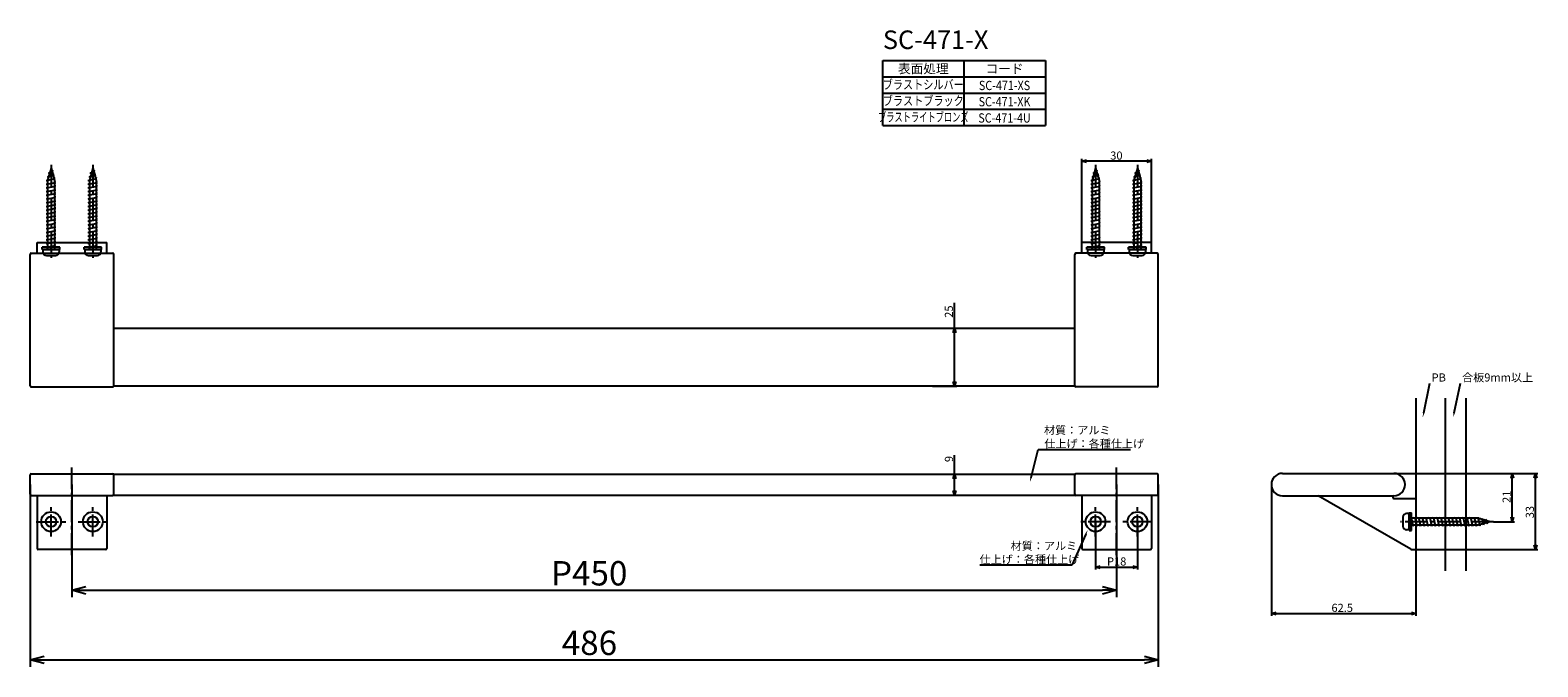
# Model space of a CAD drawing. Extents: x 146 to 796, y -734 to -460.
import ezdxf
from ezdxf.enums import TextEntityAlignment as Align

# ---------------------------------------------------------------- set-up
doc = ezdxf.new("R2010")
doc.units = 0
doc.header["$LTSCALE"] = 0.5
doc.linetypes.add('CENTER2', pattern=[28.575, 19.05, -3.175, 3.175, -3.175])
doc.layers.get('0').update_dxf_attribs({"linetype": 'CONTINUOUS'})
for name, color, linetype in [('01', 1, 'CONTINUOUS'), ('1CENTER', 7, 'CENTER2'), ('1DIM', 7, 'CONTINUOUS'), ('1DIM1', 7, 'CONTINUOUS'), ('1TEXT', 7, 'CONTINUOUS')]:
    doc.layers.add(name, color=color, linetype=linetype)
doc.styles.get("Standard").update_dxf_attribs({"font": 'txt.shx', "bigfont": 'extfont.shx'})

msp = doc.modelspace()

# ---------------------------------------------------------------- linework, layer by layer
for p, q in [((155.02, -519.41), (153.52, -524.71)), ((155.02, -519.41), (156.52, -524.71)), ((173.02, -519.41), (171.52, -524.71)), ((173.02, -519.41), (174.52, -524.71)), ((605.02, -519.41), (603.52, -524.71)), ((605.02, -519.41), (606.52, -524.71)), ((623.02, -519.41), (621.52, -524.71)), ((623.02, -519.41), (624.52, -524.71)), ((153.02, -524.71), (156.79, -523.91)), ((153.52, -524.81), (153.02, -524.71)), ((153.02, -526.31), (157.02, -525.51)), ((153.47, -523.11), (156.34, -522.31)), ((153.94, -523.22), (153.47, -523.11)), ((153.52, -524.71), (153.52, -554.41)), ((153.92, -521.51), (155.88, -520.71)), ((154.38, -521.66), (153.92, -521.51)), ((155.88, -520.71), (155.3, -520.4)), ((156.34, -522.31), (155.79, -522.13)), ((156.79, -523.91), (156.25, -523.78)), ((156.52, -524.71), (156.52, -554.41)), ((157.02, -525.51), (156.52, -525.41)), ((171.02, -524.71), (174.79, -523.91)), ((171.52, -524.81), (171.02, -524.71)), ((171.02, -526.31), (175.02, -525.51)), ((171.47, -523.11), (174.34, -522.31)), ((171.94, -523.22), (171.47, -523.11)), ((171.52, -524.71), (171.52, -554.41)), ((171.92, -521.51), (173.88, -520.71)), ((172.38, -521.66), (171.92, -521.51)), ((173.88, -520.71), (173.3, -520.4)), ((174.34, -522.31), (173.79, -522.13)), ((174.79, -523.91), (174.25, -523.78)), ((174.52, -524.71), (174.52, -554.41)), ((175.02, -525.51), (174.52, -525.41)), ((603.02, -524.71), (606.79, -523.91)), ((603.52, -524.81), (603.02, -524.71)), ((603.02, -526.31), (607.02, -525.51)), ((603.47, -523.11), (606.34, -522.31)), ((603.94, -523.22), (603.47, -523.11)), ((603.52, -524.71), (603.52, -554.41)), ((603.92, -521.51), (605.88, -520.71)), ((604.38, -521.66), (603.92, -521.51)), ((605.88, -520.71), (605.3, -520.4)), ((606.34, -522.31), (605.79, -522.13)), ((606.79, -523.91), (606.25, -523.78)), ((606.52, -524.71), (606.52, -554.41)), ((607.02, -525.51), (606.52, -525.41)), ((621.02, -524.71), (624.79, -523.91)), ((621.52, -524.81), (621.02, -524.71)), ((621.02, -526.31), (625.02, -525.51)), ((621.47, -523.11), (624.34, -522.31)), ((621.94, -523.22), (621.47, -523.11)), ((621.52, -524.71), (621.52, -554.41)), ((621.92, -521.51), (623.88, -520.71)), ((622.38, -521.66), (621.92, -521.51)), ((623.88, -520.71), (623.3, -520.4)), ((624.34, -522.31), (623.79, -522.13)), ((624.79, -523.91), (624.25, -523.78)), ((624.52, -524.71), (624.52, -554.41)), ((625.02, -525.51), (624.52, -525.41)), ((153.52, -526.41), (153.02, -526.31)), ((153.02, -527.91), (157.02, -527.11)), ((153.52, -528.01), (153.02, -527.91)), ((153.02, -529.51), (157.02, -528.71)), ((153.52, -529.61), (153.02, -529.51)), ((153.02, -531.11), (157.02, -530.31)), ((153.52, -531.21), (153.02, -531.11)), ((153.02, -532.71), (157.02, -531.91)), ((157.02, -527.11), (156.52, -527.01)), ((157.02, -528.71), (156.52, -528.61)), ((157.02, -530.31), (156.52, -530.21)), ((157.02, -531.91), (156.52, -531.81)), ((171.52, -526.41), (171.02, -526.31)), ((171.02, -527.91), (175.02, -527.11)), ((171.52, -528.01), (171.02, -527.91)), ((171.02, -529.51), (175.02, -528.71)), ((171.52, -529.61), (171.02, -529.51)), ((171.02, -531.11), (175.02, -530.31)), ((171.52, -531.21), (171.02, -531.11)), ((171.02, -532.71), (175.02, -531.91)), ((175.02, -527.11), (174.52, -527.01)), ((175.02, -528.71), (174.52, -528.61)), ((175.02, -530.31), (174.52, -530.21)), ((175.02, -531.91), (174.52, -531.81)), ((603.52, -526.41), (603.02, -526.31)), ((603.02, -527.91), (607.02, -527.11)), ((603.52, -528.01), (603.02, -527.91)), ((603.02, -529.51), (607.02, -528.71)), ((603.52, -529.61), (603.02, -529.51)), ((603.02, -531.11), (607.02, -530.31)), ((603.52, -531.21), (603.02, -531.11)), ((603.02, -532.71), (607.02, -531.91)), ((607.02, -527.11), (606.52, -527.01)), ((607.02, -528.71), (606.52, -528.61)), ((607.02, -530.31), (606.52, -530.21)), ((607.02, -531.91), (606.52, -531.81)), ((621.52, -526.41), (621.02, -526.31)), ((621.02, -527.91), (625.02, -527.11)), ((621.52, -528.01), (621.02, -527.91)), ((621.02, -529.51), (625.02, -528.71)), ((621.52, -529.61), (621.02, -529.51)), ((621.02, -531.11), (625.02, -530.31)), ((621.52, -531.21), (621.02, -531.11)), ((621.02, -532.71), (625.02, -531.91)), ((625.02, -527.11), (624.52, -527.01)), ((625.02, -528.71), (624.52, -528.61)), ((625.02, -530.31), (624.52, -530.21)), ((625.02, -531.91), (624.52, -531.81)), ((153.52, -532.81), (153.02, -532.71)), ((153.02, -534.31), (157.02, -533.51)), ((153.52, -534.41), (153.02, -534.31)), ((153.02, -535.91), (157.02, -535.11)), ((153.52, -536.01), (153.02, -535.91)), ((153.02, -537.51), (157.02, -536.71)), ((153.52, -537.61), (153.02, -537.51)), ((153.02, -539.11), (157.02, -538.31)), ((157.02, -533.51), (156.52, -533.41)), ((157.02, -535.11), (156.52, -535.01)), ((157.02, -536.71), (156.52, -536.61)), ((157.02, -538.31), (156.52, -538.21)), ((171.52, -532.81), (171.02, -532.71)), ((171.02, -534.31), (175.02, -533.51)), ((171.52, -534.41), (171.02, -534.31)), ((171.02, -535.91), (175.02, -535.11)), ((171.52, -536.01), (171.02, -535.91)), ((171.02, -537.51), (175.02, -536.71)), ((171.52, -537.61), (171.02, -537.51)), ((171.02, -539.11), (175.02, -538.31)), ((175.02, -533.51), (174.52, -533.41)), ((175.02, -535.11), (174.52, -535.01)), ((175.02, -536.71), (174.52, -536.61)), ((175.02, -538.31), (174.52, -538.21)), ((603.52, -532.81), (603.02, -532.71)), ((603.02, -534.31), (607.02, -533.51)), ((603.52, -534.41), (603.02, -534.31)), ((603.02, -535.91), (607.02, -535.11)), ((603.52, -536.01), (603.02, -535.91)), ((603.02, -537.51), (607.02, -536.71)), ((603.52, -537.61), (603.02, -537.51)), ((603.02, -539.11), (607.02, -538.31)), ((607.02, -533.51), (606.52, -533.41)), ((607.02, -535.11), (606.52, -535.01)), ((607.02, -536.71), (606.52, -536.61)), ((607.02, -538.31), (606.52, -538.21)), ((621.52, -532.81), (621.02, -532.71)), ((621.02, -534.31), (625.02, -533.51)), ((621.52, -534.41), (621.02, -534.31)), ((621.02, -535.91), (625.02, -535.11)), ((621.52, -536.01), (621.02, -535.91)), ((621.02, -537.51), (625.02, -536.71)), ((621.52, -537.61), (621.02, -537.51)), ((621.02, -539.11), (625.02, -538.31)), ((625.02, -533.51), (624.52, -533.41)), ((625.02, -535.11), (624.52, -535.01)), ((625.02, -536.71), (624.52, -536.61)), ((625.02, -538.31), (624.52, -538.21)), ((153.52, -539.21), (153.02, -539.11)), ((153.02, -540.71), (157.02, -539.91)), ((153.52, -540.81), (153.02, -540.71)), ((153.02, -542.31), (157.02, -541.51)), ((153.52, -542.41), (153.02, -542.31)), ((153.02, -543.91), (157.02, -543.11)), ((153.52, -544.01), (153.02, -543.91)), ((153.02, -545.51), (157.02, -544.71)), ((153.52, -545.61), (153.02, -545.51)), ((157.02, -539.91), (156.52, -539.81)), ((157.02, -541.51), (156.52, -541.41)), ((157.02, -543.11), (156.52, -543.01)), ((157.02, -544.71), (156.52, -544.61)), ((171.52, -539.21), (171.02, -539.11)), ((171.02, -540.71), (175.02, -539.91)), ((171.52, -540.81), (171.02, -540.71)), ((171.02, -542.31), (175.02, -541.51)), ((171.52, -542.41), (171.02, -542.31)), ((171.02, -543.91), (175.02, -543.11)), ((171.52, -544.01), (171.02, -543.91)), ((171.02, -545.51), (175.02, -544.71)), ((171.52, -545.61), (171.02, -545.51)), ((175.02, -539.91), (174.52, -539.81)), ((175.02, -541.51), (174.52, -541.41)), ((175.02, -543.11), (174.52, -543.01)), ((175.02, -544.71), (174.52, -544.61)), ((603.52, -539.21), (603.02, -539.11)), ((603.02, -540.71), (607.02, -539.91)), ((603.52, -540.81), (603.02, -540.71)), ((603.02, -542.31), (607.02, -541.51)), ((603.52, -542.41), (603.02, -542.31)), ((603.02, -543.91), (607.02, -543.11)), ((603.52, -544.01), (603.02, -543.91)), ((603.02, -545.51), (607.02, -544.71)), ((603.52, -545.61), (603.02, -545.51)), ((607.02, -539.91), (606.52, -539.81)), ((607.02, -541.51), (606.52, -541.41)), ((607.02, -543.11), (606.52, -543.01)), ((607.02, -544.71), (606.52, -544.61)), ((621.52, -539.21), (621.02, -539.11)), ((621.02, -540.71), (625.02, -539.91)), ((621.52, -540.81), (621.02, -540.71)), ((621.02, -542.31), (625.02, -541.51)), ((621.52, -542.41), (621.02, -542.31)), ((621.02, -543.91), (625.02, -543.11)), ((621.52, -544.01), (621.02, -543.91)), ((621.02, -545.51), (625.02, -544.71)), ((621.52, -545.61), (621.02, -545.51)), ((625.02, -539.91), (624.52, -539.81)), ((625.02, -541.51), (624.52, -541.41)), ((625.02, -543.11), (624.52, -543.01)), ((625.02, -544.71), (624.52, -544.61)), ((153.02, -547.11), (157.02, -546.31)), ((153.52, -547.21), (153.02, -547.11)), ((153.02, -548.71), (157.02, -547.91)), ((153.52, -548.81), (153.02, -548.71)), ((153.02, -550.31), (157.02, -549.51)), ((153.52, -550.41), (153.02, -550.31)), ((153.02, -551.91), (157.02, -551.11)), ((153.52, -552.01), (153.02, -551.91)), ((157.02, -546.31), (156.52, -546.21)), ((157.02, -547.91), (156.52, -547.81)), ((157.02, -549.51), (156.52, -549.41)), ((157.02, -551.11), (156.52, -551.01)), ((171.02, -547.11), (175.02, -546.31)), ((171.52, -547.21), (171.02, -547.11)), ((171.02, -548.71), (175.02, -547.91)), ((171.52, -548.81), (171.02, -548.71)), ((171.02, -550.31), (175.02, -549.51)), ((171.52, -550.41), (171.02, -550.31)), ((171.02, -551.91), (175.02, -551.11)), ((171.52, -552.01), (171.02, -551.91)), ((175.02, -546.31), (174.52, -546.21)), ((175.02, -547.91), (174.52, -547.81)), ((175.02, -549.51), (174.52, -549.41)), ((175.02, -551.11), (174.52, -551.01)), ((603.02, -547.11), (607.02, -546.31)), ((603.52, -547.21), (603.02, -547.11)), ((603.02, -548.71), (607.02, -547.91)), ((603.52, -548.81), (603.02, -548.71)), ((603.02, -550.31), (607.02, -549.51)), ((603.52, -550.41), (603.02, -550.31)), ((603.02, -551.91), (607.02, -551.11)), ((603.52, -552.01), (603.02, -551.91)), ((607.02, -546.31), (606.52, -546.21)), ((607.02, -547.91), (606.52, -547.81)), ((607.02, -549.51), (606.52, -549.41)), ((607.02, -551.11), (606.52, -551.01)), ((621.02, -547.11), (625.02, -546.31)), ((621.52, -547.21), (621.02, -547.11)), ((621.02, -548.71), (625.02, -547.91)), ((621.52, -548.81), (621.02, -548.71)), ((621.02, -550.31), (625.02, -549.51)), ((621.52, -550.41), (621.02, -550.31)), ((621.02, -551.91), (625.02, -551.11)), ((621.52, -552.01), (621.02, -551.91)), ((625.02, -546.31), (624.52, -546.21)), ((625.02, -547.91), (624.52, -547.81)), ((625.02, -549.51), (624.52, -549.41)), ((625.02, -551.11), (624.52, -551.01)), ((151.52, -554.41), (158.52, -554.41)), ((151.52, -554.41), (151.52, -555.51)), ((153.02, -553.51), (157.02, -552.71)), ((153.52, -553.61), (153.02, -553.51)), ((153.02, -557.01), (157.02, -557.01)), ((157.02, -552.71), (156.52, -552.61)), ((158.52, -554.41), (158.52, -555.51)), ((169.52, -554.41), (176.52, -554.41)), ((169.52, -554.41), (169.52, -555.51)), ((171.02, -553.51), (175.02, -552.71)), ((171.52, -553.61), (171.02, -553.51)), ((171.02, -557.01), (175.02, -557.01)), ((175.02, -552.71), (174.52, -552.61)), ((176.52, -554.41), (176.52, -555.51)), ((601.52, -554.41), (608.52, -554.41)), ((601.52, -554.41), (601.52, -555.51)), ((603.02, -553.51), (607.02, -552.71)), ((603.52, -553.61), (603.02, -553.51)), ((603.02, -557.01), (607.02, -557.01)), ((607.02, -552.71), (606.52, -552.61)), ((608.52, -554.41), (608.52, -555.51)), ((619.52, -554.41), (626.52, -554.41)), ((619.52, -554.41), (619.52, -555.51)), ((621.02, -553.51), (625.02, -552.71)), ((621.52, -553.61), (621.02, -553.51)), ((621.02, -557.01), (625.02, -557.01)), ((625.02, -552.71), (624.52, -552.61)), ((626.52, -554.41), (626.52, -555.51)), ((740.02, -668.32), (738.92, -668.32)), ((740.02, -668.32), (740.02, -675.32)), ((737.42, -669.82), (737.42, -673.82)), ((740.02, -675.32), (738.92, -675.32)), ((769.72, -670.32), (740.02, -670.32)), ((769.72, -673.32), (740.02, -673.32)), ((740.82, -670.32), (740.92, -669.82)), ((740.92, -669.82), (741.72, -673.82)), ((741.72, -673.82), (741.82, -673.32)), ((742.42, -670.32), (742.52, -669.82)), ((742.52, -669.82), (743.32, -673.82)), ((743.32, -673.82), (743.42, -673.32)), ((744.02, -670.32), (744.12, -669.82)), ((744.12, -669.82), (744.92, -673.82)), ((744.92, -673.82), (745.02, -673.32)), ((745.62, -670.32), (745.72, -669.82)), ((745.72, -669.82), (746.52, -673.82)), ((746.52, -673.82), (746.62, -673.32)), ((747.22, -670.32), (747.32, -669.82)), ((747.32, -669.82), (748.12, -673.82)), ((748.12, -673.82), (748.22, -673.32)), ((748.82, -670.32), (748.92, -669.82)), ((748.92, -669.82), (749.72, -673.82)), ((749.72, -673.82), (749.82, -673.32)), ((750.42, -670.32), (750.52, -669.82)), ((750.52, -669.82), (751.32, -673.82)), ((751.32, -673.82), (751.42, -673.32)), ((752.02, -670.32), (752.12, -669.82)), ((752.12, -669.82), (752.92, -673.82)), ((752.92, -673.82), (753.02, -673.32)), ((753.62, -670.32), (753.72, -669.82)), ((753.72, -669.82), (754.52, -673.82)), ((754.52, -673.82), (754.62, -673.32)), ((755.22, -670.32), (755.32, -669.82)), ((755.32, -669.82), (756.12, -673.82)), ((756.12, -673.82), (756.22, -673.32)), ((756.82, -670.32), (756.92, -669.82)), ((756.92, -669.82), (757.72, -673.82)), ((757.72, -673.82), (757.82, -673.32)), ((758.42, -670.32), (758.52, -669.82)), ((758.52, -669.82), (759.32, -673.82)), ((759.32, -673.82), (759.42, -673.32)), ((760.02, -670.32), (760.12, -669.82)), ((760.12, -669.82), (760.92, -673.82)), ((760.92, -673.82), (761.02, -673.32)), ((761.62, -670.32), (761.72, -669.82)), ((761.72, -669.82), (762.52, -673.82)), ((762.52, -673.82), (762.62, -673.32)), ((763.22, -670.32), (763.32, -669.82)), ((763.32, -669.82), (764.12, -673.82)), ((764.12, -673.82), (764.22, -673.32)), ((764.82, -670.32), (764.92, -669.82)), ((764.92, -669.82), (765.72, -673.82)), ((765.72, -673.82), (765.82, -673.32)), ((766.42, -670.32), (766.52, -669.82)), ((766.52, -669.82), (767.32, -673.82)), ((767.32, -673.82), (767.42, -673.32)), ((768.02, -670.32), (768.12, -669.82)), ((768.12, -669.82), (768.92, -673.82)), ((768.92, -673.82), (769.02, -673.32)), ((769.62, -670.32), (769.72, -669.82)), ((769.72, -669.82), (770.52, -673.59)), ((775.02, -671.82), (769.72, -670.32)), ((775.02, -671.82), (769.72, -673.32)), ((770.52, -673.59), (770.65, -673.06)), ((771.2, -670.74), (771.32, -670.27)), ((771.32, -670.27), (772.12, -673.14)), ((772.12, -673.14), (772.3, -672.59)), ((772.76, -671.18), (772.92, -670.73)), ((772.92, -670.73), (773.72, -672.69)), ((773.72, -672.69), (774.03, -672.1))]:
    msp.add_line(p, q)
at = {"linetype": 'BYBLOCK'}
for p, q in [((599.02, -516.41), (601.02, -515.87)), ((601.02, -516.94), (599.02, -516.41)), ((599.02, -516.41), (601.02, -516.41)), ((627.02, -515.87), (629.02, -516.41)), ((629.02, -516.41), (627.02, -516.94)), ((629.02, -516.41), (627.02, -516.41)), ((543.71, -590.41), (544.25, -588.41)), ((544.25, -588.41), (544.78, -590.41)), ((544.25, -588.41), (544.25, -590.41)), ((544.25, -613.41), (543.71, -611.41)), ((544.78, -611.41), (544.25, -613.41)), ((544.25, -613.41), (544.25, -611.41)), ((543.71, -653.32), (544.25, -651.32)), ((544.25, -651.32), (544.78, -653.32)), ((544.25, -651.32), (544.25, -653.32)), ((783.98, -653.02), (784.52, -651.02)), ((784.52, -651.02), (785.05, -653.02)), ((784.52, -651.02), (784.52, -653.02)), ((793.98, -653.02), (794.52, -651.02)), ((794.52, -651.02), (795.05, -653.02)), ((794.52, -651.02), (794.52, -653.02)), ((544.25, -660.32), (543.71, -658.32)), ((544.78, -658.32), (544.25, -660.32)), ((544.25, -660.32), (544.25, -658.32)), ((784.52, -671.82), (783.98, -669.82)), ((785.05, -669.82), (784.52, -671.82)), ((784.52, -671.82), (784.52, -669.82)), ((794.52, -683.82), (793.98, -681.82)), ((795.05, -681.82), (794.52, -683.82)), ((794.52, -683.82), (794.52, -681.82)), ((605.02, -691.42), (607.02, -690.89)), ((607.02, -691.96), (605.02, -691.42)), ((605.02, -691.42), (607.02, -691.42)), ((621.02, -690.89), (623.02, -691.42)), ((623.02, -691.42), (621.02, -691.96)), ((623.02, -691.42), (621.02, -691.42)), ((164.02, -701.42), (170.02, -699.81)), ((170.02, -703.03), (164.02, -701.42)), ((164.02, -701.42), (170.02, -701.42)), ((608.02, -699.81), (614.02, -701.42)), ((614.02, -701.42), (608.02, -703.03)), ((614.02, -701.42), (608.02, -701.42)), ((680.72, -711.42), (682.72, -710.89)), ((682.72, -711.96), (680.72, -711.42)), ((680.72, -711.42), (682.72, -711.42)), ((741.02, -710.89), (743.02, -711.42)), ((743.02, -711.42), (741.02, -711.96)), ((743.02, -711.42), (741.02, -711.42)), ((146.02, -731.42), (152.02, -729.81)), ((152.02, -733.03), (146.02, -731.42)), ((146.02, -731.42), (152.02, -731.42)), ((626.02, -729.81), (632.02, -731.42)), ((632.02, -731.42), (626.02, -733.03)), ((632.02, -731.42), (626.02, -731.42))]:
    msp.add_line(p, q, dxfattribs=at)
for centre, start, end in [((153.02, -555.51), 180, 269.99987), ((157.02, -555.51), 269.99987, 0), ((171.02, -555.51), 180, 269.99987), ((175.02, -555.51), 269.99987, 0), ((603.02, -555.51), 180, 269.99987), ((607.02, -555.51), 269.99987, 0), ((621.02, -555.51), 180, 269.99987), ((625.02, -555.51), 269.99987, 0), ((738.92, -669.82), 90, 179.99987), ((738.92, -673.82), 179.99987, 270)]:
    msp.add_arc(centre, 1.5, start, end)
at = {"layer": '01'}
for p, q in [((149.02, -551.41), (179.02, -551.41)), ((149.02, -556.11), (149.02, -551.41)), ((179.02, -556.11), (179.02, -551.41)), ((629.02, -551.41), (599.02, -551.41)), ((599.02, -556.11), (599.02, -551.41)), ((629.02, -556.11), (629.02, -551.41)), ((146.02, -613.21), (146.02, -556.61)), ((146.52, -556.11), (181.52, -556.11)), ((158.82, -553.41), (151.22, -553.41)), ((151.22, -554.41), (151.22, -553.41)), ((158.82, -554.41), (151.22, -554.41)), ((155.52, -554.41), (154.52, -553.41)), ((158.82, -554.41), (158.82, -553.41)), ((176.82, -553.41), (169.22, -553.41)), ((169.22, -554.41), (169.22, -553.41)), ((176.82, -554.41), (169.22, -554.41)), ((173.52, -554.41), (172.52, -553.41)), ((176.82, -554.41), (176.82, -553.41)), ((182.02, -613.41), (182.02, -556.61)), ((596.02, -613.41), (596.02, -556.61)), ((631.52, -556.11), (596.52, -556.11)), ((608.82, -553.41), (601.22, -553.41)), ((601.22, -554.41), (601.22, -553.41)), ((608.82, -554.41), (601.22, -554.41)), ((605.52, -554.41), (604.52, -553.41)), ((608.82, -554.41), (608.82, -553.41)), ((626.82, -553.41), (619.22, -553.41)), ((619.22, -554.41), (619.22, -553.41)), ((626.82, -554.41), (619.22, -554.41)), ((623.52, -554.41), (622.52, -553.41)), ((626.82, -554.41), (626.82, -553.41)), ((632.02, -613.21), (632.02, -556.61)), ((182.02, -588.41), (596.02, -588.41)), ((146.52, -613.71), (181.52, -613.71)), ((596.02, -613.41), (182.02, -613.41)), ((631.52, -613.71), (596.52, -613.71)), ((743.02, -618.59), (743.02, -693.05)), ((755.52, -618.59), (755.52, -693.05)), ((764.52, -618.59), (764.52, -693.05)), ((146.02, -660.02), (146.02, -651.62)), ((181.92, -651.32), (596.12, -651.32)), ((182.02, -660.02), (182.02, -651.62)), ((596.02, -660.02), (596.02, -651.62)), ((632.02, -660.02), (632.02, -651.62)), ((743.02, -650.67), (743.02, -672.82)), ((743.02, -653.17), (743.02, -670.82)), ((149.02, -660.52), (149.02, -683.32)), ((179.02, -660.52), (179.02, -683.32)), ((181.92, -660.32), (596.12, -660.32)), ((599.02, -660.52), (599.02, -683.32)), ((629.02, -660.52), (629.02, -683.32)), ((685.52, -660.62), (733.52, -660.62)), ((740.78, -683.69), (700.83, -660.62)), ((733.02, -661.12), (733.02, -661.32)), ((743.02, -661.82), (743.02, -683.82)), ((740.02, -675.62), (740.02, -668.02)), ((740.02, -668.02), (741.02, -668.02)), ((741.02, -675.62), (741.02, -668.02)), ((740.02, -672.32), (741.02, -671.32)), ((740.02, -675.62), (741.02, -675.62)), ((178.52, -683.82), (149.52, -683.82)), ((599.52, -683.82), (628.52, -683.82))]:
    msp.add_line(p, q, dxfattribs=at)
at = {"layer": '01', "linetype": 'BYBLOCK'}
for p, q in [((146.52, -651.12), (181.52, -651.12)), ((631.52, -651.12), (596.52, -651.12)), ((685.52, -651.02), (733.52, -651.02)), ((146.52, -660.52), (181.52, -660.52)), ((631.52, -660.52), (596.52, -660.52)), ((733.52, -661.82), (743.02, -661.82)), ((741.28, -683.82), (743.02, -683.82))]:
    msp.add_line(p, q, dxfattribs=at)
at = {"layer": '01'}
for centre, radius in [((155.02, -671.82), 4.25), ((173.02, -671.82), 4.25), ((605.02, -671.82), 4.25), ((623.02, -671.82), 4.25), ((155.02, -671.82), 2.25), ((173.02, -671.82), 2.25), ((605.02, -671.82), 2.25), ((623.02, -671.82), 2.25)]:
    msp.add_circle(centre, radius, dxfattribs=at)
for centre, radius, start, end in [((146.52, -556.61), 0.5, 90, 180), ((181.52, -556.61), 0.5, 0, 90), ((596.52, -556.61), 0.5, 90, 180), ((631.52, -556.61), 0.5, 0, 90), ((146.52, -613.21), 0.5, 180, 270), ((181.52, -613.21), 0.5, 270, 0), ((596.52, -613.21), 0.5, 180, 270), ((631.52, -613.21), 0.5, 270, 0), ((146.52, -651.62), 0.5, 90, 180), ((181.52, -651.62), 0.5, 0, 90), ((596.52, -651.62), 0.5, 90, 180), ((631.52, -651.62), 0.5, 0, 90), ((146.52, -660.02), 0.5, 180, 270), ((181.52, -660.02), 0.5, 270, 0), ((596.52, -660.02), 0.5, 180, 270), ((631.52, -660.02), 0.5, 270, 0), ((733.52, -661.12), 0.5, 90, 180), ((733.52, -661.32), 0.5, 180, 270), ((149.52, -683.32), 0.5, 180, 270), ((178.52, -683.32), 0.5, 270, 0), ((599.52, -683.32), 0.5, 180, 270), ((628.52, -683.32), 0.5, 270, 0), ((741.28, -682.82), 1, 240, 270)]:
    msp.add_arc(centre, radius, start, end, dxfattribs=at)
at = {"layer": '01', "linetype": 'BYBLOCK'}
for centre, start, end in [((685.52, -655.82), 90, 270), ((733.52, -655.82), 270, 90)]:
    msp.add_arc(centre, 4.8, start, end, dxfattribs=at)
at = {"layer": '1CENTER'}
for p, q in [((155.02, -517.98), (155.02, -558.08)), ((173.02, -517.98), (173.02, -558.08)), ((605.02, -517.98), (605.02, -558.08)), ((623.02, -517.98), (623.02, -558.08)), ((164.02, -686.31), (164.02, -648.51)), ((614.02, -686.31), (614.02, -648.51)), ((155.02, -678.2), (155.02, -665.45)), ((173.02, -678.2), (173.02, -665.45)), ((605.02, -678.2), (605.02, -665.45)), ((623.02, -678.2), (623.02, -665.45)), ((148.64, -671.82), (161.39, -671.82)), ((166.64, -671.82), (179.39, -671.82)), ((611.39, -671.82), (598.64, -671.82)), ((629.39, -671.82), (616.64, -671.82)), ((776.45, -671.82), (736.35, -671.82))]:
    msp.add_line(p, q, dxfattribs=at)
at = {"layer": '1DIM'}
for p, q in [((513.37, -473.03), (583.37, -473.03)), ((513.37, -501.03), (513.37, -473.03)), ((548.37, -501.03), (548.37, -473.03)), ((583.37, -473.03), (583.37, -501.03)), ((513.37, -480.03), (583.37, -480.03)), ((513.37, -487.03), (583.37, -487.03)), ((513.37, -494.03), (583.37, -494.03)), ((513.37, -501.03), (583.37, -501.03)), ((599.02, -551.41), (599.02, -515.41)), ((627.02, -516.41), (601.02, -516.41)), ((629.02, -551.41), (629.02, -515.41)), ((544.25, -588.41), (544.25, -577.44)), ((534.72, -588.41), (545.25, -588.41)), ((544.25, -611.41), (544.25, -590.41)), ((534.77, -613.41), (545.25, -613.41)), ((746.34, -624.87), (749.05, -612.09)), ((759.48, -624.87), (762.19, -612.09)), ((577.19, -652.77), (580.32, -640.64)), ((580.32, -640.64), (620.01, -640.64)), ((544.25, -651.32), (544.25, -643.17)), ((535.43, -651.32), (545.25, -651.32)), ((544.25, -658.32), (544.25, -653.32)), ((680.72, -655.82), (680.72, -712.42)), ((733.52, -651.02), (785.52, -651.02)), ((733.52, -651.02), (795.52, -651.02)), ((784.52, -669.82), (784.52, -653.02)), ((794.52, -681.82), (794.52, -653.02)), ((535.43, -660.32), (545.25, -660.32)), ((605.02, -671.82), (605.02, -692.42)), ((623.02, -671.82), (623.02, -692.42)), ((776.45, -671.82), (785.52, -671.82)), ((600.79, -677.18), (594.81, -690.51)), ((743.02, -683.82), (795.52, -683.82)), ((594.81, -690.51), (555.12, -690.51)), ((607.02, -691.42), (621.02, -691.42)), ((743.02, -693.05), (743.02, -712.42)), ((682.72, -711.42), (741.02, -711.42))]:
    msp.add_line(p, q, dxfattribs=at)
for points in [[(746.67, -624.94), (745.93, -626.82), (746.02, -624.8)], [(759.81, -624.94), (759.07, -626.82), (759.15, -624.8)], [(577.51, -652.85), (576.69, -654.7), (576.86, -652.68)], [(600.48, -677.04), (601.6, -675.35), (601.09, -677.31)]]:
    msp.add_solid(points, dxfattribs=at)
at = {"layer": '1DIM1'}
for p, q in [((146.02, -655.82), (146.02, -734.42)), ((164.02, -655.82), (164.02, -704.42)), ((614.02, -655.82), (614.02, -704.42)), ((632.02, -655.82), (632.02, -734.42)), ((170.02, -701.42), (608.02, -701.42)), ((152.02, -731.42), (626.02, -731.42))]:
    msp.add_line(p, q, dxfattribs=at)

# ---------------------------------------------------------------- texts
at = {"layer": '01', "linetype": 'CONTINUOUS'}
for s, p in [('PB', (749.75, -611.39)), ('合板9mm以上', (762.89, -611.39))]:
    msp.add_text(s, height=3.5, dxfattribs=at).set_placement(p)
at = {"layer": '1DIM', "linetype": 'CONTINUOUS'}
for s, p in [('30', (611.32, -515.71)), ('材質：アルミ', (582.79, -634.11)), ('仕上げ：各種仕上げ', (582.91, -639.94)), ('材質：アルミ', (568.42, -683.98)), ('仕上げ：各種仕上げ', (555.01, -689.81)), ('P18', (609.93, -690.72)), ('62.5', (706.6, -710.72))]:
    msp.add_text(s, height=3.5, dxfattribs=at).set_placement(p)
for s, p in [('25', (543.55, -583.89)), ('9', (543.55, -646.12)), ('21', (783.82, -663.75)), ('33', (793.82, -670.34))]:
    msp.add_text(s, height=3.5, rotation=90, dxfattribs=at).set_placement(p)
at = {"layer": '1DIM1', "linetype": 'CONTINUOUS'}
for s, p in [('P450', (370.39, -699.32)), ('486', (375.02, -729.32))]:
    msp.add_text(s, height=10.5, dxfattribs=at).set_placement(p)
at = {"layer": '1TEXT'}
msp.add_text('SC-471-X', height=8, dxfattribs=at).set_placement((513.37, -468.03))
for s, p in [('表面処理', (530.77, -478.53)), ('コード', (565.77, -478.53))]:
    msp.add_text(s, height=4, dxfattribs=at).set_placement(p, align=Align.CENTER)
for s, width, p in [('ブラストシルバー', 0.8, (530.77, -485.36)), ('SC-471-XS', 0.85, (565.77, -485.74)), ('ブラストブラック', 0.8, (530.77, -492.36)), ('SC-471-XK', 0.85, (565.77, -492.74)), ('ブラストライトブロンズ', 0.65, (530.77, -499.36)), ('SC-471-4U', 0.85, (565.77, -499.74))]:
    msp.add_text(s, height=4, dxfattribs=dict(at, width=width)).set_placement(p, align=Align.CENTER)

doc.saveas('drawing.dxf')
